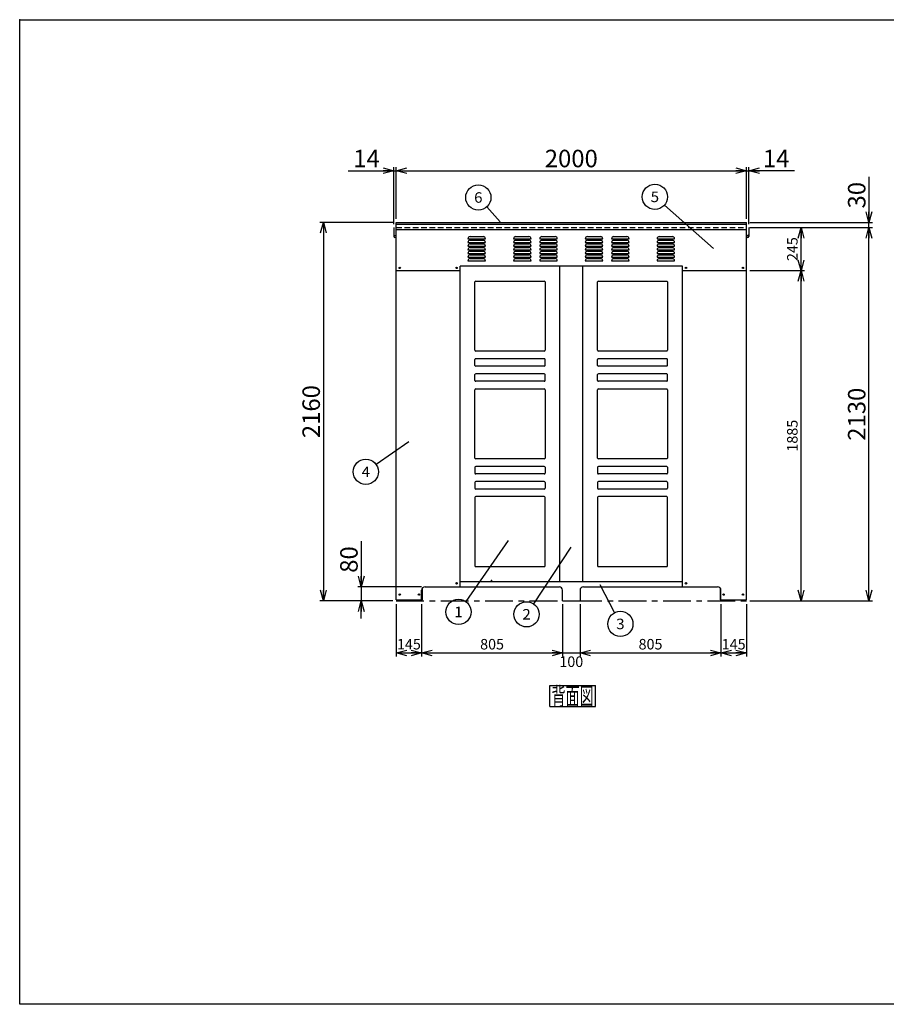
# Model space of a CAD drawing. Units: millimetres. Extents: x -3800 to 4111, y -2810 to 2810.
# Drawn here: x -3800 to 1150, y -2810 to 2810 of the extents above; entities that cross this region are included whole.
import ezdxf
from ezdxf.enums import TextEntityAlignment as Align

# ---------------------------------------------------------------- set-up
doc = ezdxf.new("R2010")
doc.units = ezdxf.units.MM
doc.header["$LTSCALE"] = 5
doc.header["$PDSIZE"] = 1
doc.linetypes.add('CENTER', pattern=[50.8, 31.75, -6.35, 6.35, -6.35])
doc.linetypes.add('DASHED2', pattern=[9.525, 6.35, -3.175])
doc.layers.add('Layer0001', color=7, linetype='Continuous')
doc.layers.add('ZUWAKU', color=7, linetype='Continuous')
doc.styles.add('dcStyle0', font='txt.shx', dxfattribs={"width": 0.666667, "bigfont": 'bigfont'})
doc.styles.add('dcStyle1', font='HG創英角ｺﾞｼｯｸUB', dxfattribs={"width": 0.8})
doc.dimstyles.new('dc_Rotated', dxfattribs={"dimtxt": 60, "dimasz": 60.000038, "dimexe": 20, "dimexo": 20, "dimgap": 20, "dimtad": 3, "dimdec": 1, "dimdsep": 46, "dimtxsty": 'dcStyle0', "dimblk1": 'OPEN30', "dimblk2": 'OPEN30', "dimsah": 1, "dimcen": 0.09, "dimclrd": 4, "dimclre": 4, "dimclrt": 4, "dimadec": 0, "dimazin": 2, "dimtfac": 1, "dimtdec": 4, "dimtmove": 0, "dimatfit": 3, "dimfxl": 1, "dimarcsym": 0})

# ---------------------------------------------------------------- blocks, each defined once
blk = doc.blocks.new('DC_GROUP_BN-800D_OB_1')
at = {"layer": 'ZUWAKU', "color": 7, "linetype": 'Continuous', "lineweight": 25}
for p, q in [((-772, -990.9), (-512, -990.9)), ((-772, -1110.9), (-772, -990.9)), ((-512, -1110.9), (-512, -990.9)), ((-772, -1110.9), (-512, -1110.9))]:
    blk.add_line(p, q, dxfattribs=at)
at = {"layer": 'ZUWAKU', "color": 7, "style": 'dcStyle0', "width": 0.988235}
blk.add_text('背面図', height=100, dxfattribs=at).set_placement((-762, -1100.9), (-522, -1100.9), align=Align.FIT)
blk = doc.blocks.new('DC_GROUP_BN-800D_OB_2')
at = {"layer": 'Layer0001', "color": 4, "linetype": 'Continuous', "lineweight": 25}
blk.add_line((-486.8, -414.4), (-402.5, -575), dxfattribs=at)
blk.add_circle((-369.1, -638.8), 72, dxfattribs=at)
at = {"layer": 'Layer0001', "color": 4, "style": 'dcStyle0', "width": 0.988235}
blk.add_text('3', height=60, dxfattribs=at).set_placement((-393.1, -668.8), (-345.1, -668.8), align=Align.FIT)
blk = doc.blocks.new('DC_GROUP_BN-800D_OB_3')
at = {"layer": 'Layer0001', "color": 4, "linetype": 'Continuous', "lineweight": 25}
blk.add_line((-1577, 400.5), (-1764, 270.7), dxfattribs=at)
blk.add_circle((-1823.1, 229.6), 72, dxfattribs=at)
at = {"layer": 'Layer0001', "color": 4, "style": 'dcStyle0', "width": 0.933333}
blk.add_text('4', height=60, dxfattribs=at).set_placement((-1847.1, 199.6), (-1799.1, 199.6), align=Align.FIT)
blk = doc.blocks.new('DC_GROUP_BN-800D_OB_4')
at = {"layer": 'Layer0001', "color": 4, "linetype": 'Continuous', "lineweight": 25}
blk.add_line((163, 1504.7), (-117.9, 1751.2), dxfattribs=at)
blk.add_circle((-172.1, 1798.7), 72, dxfattribs=at)
at = {"layer": 'Layer0001', "color": 4, "style": 'dcStyle0', "width": 0.988235}
blk.add_text('5', height=60, dxfattribs=at).set_placement((-196.1, 1768.7), (-148.1, 1768.7), align=Align.FIT)
blk = doc.blocks.new('DC_GROUP_BN-800D_OB_5')
at = {"layer": 'Layer0001', "color": 4, "linetype": 'Continuous', "lineweight": 25}
blk.add_line((-1055.5, 1656.7), (-1132.3, 1741.8), dxfattribs=at)
blk.add_circle((-1180.5, 1795.2), 72, dxfattribs=at)
at = {"layer": 'Layer0001', "color": 4, "style": 'dcStyle0', "width": 0.988235}
blk.add_text('6', height=60, dxfattribs=at).set_placement((-1204.5, 1765.2), (-1156.5, 1765.2), align=Align.FIT)
blk = doc.blocks.new('_OPEN30')
at = {"color": 0, "linetype": 'ByBlock', "lineweight": -2}
for p, q in [((-1, 0.267949), (0, 0)), ((0, 0), (-1, -0.267949)), ((0, 0), (-1, 0))]:
    blk.add_line(p, q, dxfattribs=at)
blk = doc.blocks.new('*D6')
at = {"layer": 'Layer0001', "color": 4, "linetype": 'Continuous', "lineweight": 25}
for p, q in [((-1649.5, -527), (-1649.5, -824.6)), ((-1504.5, -527), (-1504.5, -824.6)), ((-1649.5, -804.6), (-1504.5, -804.6))]:
    blk.add_line(p, q, dxfattribs=at)
at = {"layer": 'Layer0001', "color": 4, "xscale": 60.00005615230571, "yscale": 59.99978736447287}
for p, rotation in [((-1649.5, -804.6), 180), ((-1504.5, -804.6), 360)]:
    blk.add_blockref('_OPEN30', p, dxfattribs=dict(at, rotation=rotation))
at = {"layer": 'Layer0001', "color": 4, "insert": (-1577, -784.6), "char_height": 60, "width": 255, "attachment_point": 8, "style": 'dcStyle0'}
blk.add_mtext('\\T1.00;145', dxfattribs=at)
blk = doc.blocks.new('*D7')
at = {"layer": 'Layer0001', "color": 4, "linetype": 'Continuous', "lineweight": 25}
for p, q in [((-1504.5, -527), (-1504.5, -824.6)), ((-699.5, -527), (-699.5, -824.6)), ((-1504.5, -804.6), (-699.5, -804.6))]:
    blk.add_line(p, q, dxfattribs=at)
at = {"layer": 'Layer0001', "color": 4, "xscale": 60.00005615230571, "yscale": 59.99978736447287}
for p, rotation in [((-1504.5, -804.6), 180), ((-699.5, -804.6), 360)]:
    blk.add_blockref('_OPEN30', p, dxfattribs=dict(at, rotation=rotation))
at = {"layer": 'Layer0001', "color": 4, "insert": (-1102, -784.6), "char_height": 60, "width": 255, "attachment_point": 8, "style": 'dcStyle0'}
blk.add_mtext('\\T1.00;805', dxfattribs=at)
blk = doc.blocks.new('*D8')
at = {"layer": 'Layer0001', "color": 4, "linetype": 'Continuous', "lineweight": 25}
for p, q in [((-699.5, -527), (-699.5, -824.6)), ((-599.5, -527), (-599.5, -824.6)), ((-699.5, -804.6), (-599.5, -804.6))]:
    blk.add_line(p, q, dxfattribs=at)
at = {"layer": 'Layer0001', "color": 4, "insert": (-649.5, -884.6), "char_height": 60, "width": 255, "attachment_point": 8, "style": 'dcStyle0'}
blk.add_mtext('\\T1.00;100', dxfattribs=at)
blk = doc.blocks.new('*D9')
at = {"layer": 'Layer0001', "color": 4, "linetype": 'Continuous', "lineweight": 25}
for p, q in [((-599.5, -527), (-599.5, -824.6)), ((205.5, -527), (205.5, -824.6)), ((-599.5, -804.6), (205.5, -804.6))]:
    blk.add_line(p, q, dxfattribs=at)
at = {"layer": 'Layer0001', "color": 4, "xscale": 60.00005615230571, "yscale": 59.99978736447287}
for p, rotation in [((-599.5, -804.6), 180), ((205.5, -804.6), 360)]:
    blk.add_blockref('_OPEN30', p, dxfattribs=dict(at, rotation=rotation))
at = {"layer": 'Layer0001', "color": 4, "insert": (-197, -784.6), "char_height": 60, "width": 255, "attachment_point": 8, "style": 'dcStyle0'}
blk.add_mtext('\\T1.00;805', dxfattribs=at)
blk = doc.blocks.new('*D10')
at = {"layer": 'Layer0001', "color": 4, "linetype": 'Continuous', "lineweight": 25}
for p, q in [((205.5, -527), (205.5, -824.6)), ((350.5, -527), (350.5, -824.6)), ((205.5, -804.6), (350.5, -804.6))]:
    blk.add_line(p, q, dxfattribs=at)
at = {"layer": 'Layer0001', "color": 4, "xscale": 60.00005615230571, "yscale": 59.99978736447287}
for p, rotation in [((205.5, -804.6), 180), ((350.5, -804.6), 360)]:
    blk.add_blockref('_OPEN30', p, dxfattribs=dict(at, rotation=rotation))
at = {"layer": 'Layer0001', "color": 4, "insert": (278, -784.6), "char_height": 60, "width": 255, "attachment_point": 8, "style": 'dcStyle0'}
blk.add_mtext('\\T1.00;145', dxfattribs=at)
blk = doc.blocks.new('*D11')
at = {"layer": 'Layer0001', "color": 4, "linetype": 'Continuous', "lineweight": 25}
for p, q in [((-1663.5, 1643), (-1663.5, 1967.6)), ((-1649.5, 1673), (-1649.5, 1967.6)), ((-1923.5, 1947.6), (-1663.5, 1947.6)), ((-1663.5, 1947.6), (-1649.5, 1947.6))]:
    blk.add_line(p, q, dxfattribs=at)
at = {"layer": 'Layer0001', "color": 4, "xscale": 60.00005615230571, "yscale": 59.99978736447287, "rotation": 360}
blk.add_blockref('_OPEN30', (-1663.5, 1947.6), dxfattribs=at)
at = {"layer": 'Layer0001', "color": 2, "insert": (-1743.5, 1967.6), "char_height": 100, "width": 325, "attachment_point": 9, "style": 'dcStyle1'}
blk.add_mtext('\\T1.00;14', dxfattribs=at)
blk = doc.blocks.new('*D12')
at = {"layer": 'Layer0001', "color": 4, "linetype": 'Continuous', "lineweight": 25}
for p, q in [((-1649.5, 1673), (-1649.5, 1967.6)), ((350.5, 1673), (350.5, 1967.6)), ((-1649.5, 1947.6), (350.5, 1947.6))]:
    blk.add_line(p, q, dxfattribs=at)
at = {"layer": 'Layer0001', "color": 4, "xscale": 60.00005615230571, "yscale": 59.99978736447287}
for p, rotation in [((-1649.5, 1947.6), 180), ((350.5, 1947.6), 360)]:
    blk.add_blockref('_OPEN30', p, dxfattribs=dict(at, rotation=rotation))
at = {"layer": 'Layer0001', "color": 2, "insert": (-649.5, 1967.6), "char_height": 100, "width": 525, "attachment_point": 8, "style": 'dcStyle1'}
blk.add_mtext('\\T1.00;2000', dxfattribs=at)
blk = doc.blocks.new('*D13')
at = {"layer": 'Layer0001', "color": 4, "linetype": 'Continuous', "lineweight": 25}
for p, q in [((350.5, 1673), (350.5, 1967.6)), ((364.5, 1643), (364.5, 1967.6)), ((350.5, 1947.6), (364.5, 1947.6)), ((624.5, 1947.6), (364.5, 1947.6))]:
    blk.add_line(p, q, dxfattribs=at)
at = {"layer": 'Layer0001', "color": 4, "xscale": 60.00005615230571, "yscale": 59.99978736447287, "rotation": 180}
blk.add_blockref('_OPEN30', (364.5, 1947.6), dxfattribs=at)
at = {"layer": 'Layer0001', "color": 2, "insert": (444.5, 1967.6), "char_height": 100, "width": 325, "attachment_point": 7, "style": 'dcStyle1'}
blk.add_mtext('\\T1.00;14', dxfattribs=at)
blk = doc.blocks.new('*D14')
at = {"layer": 'Layer0001', "color": 4, "linetype": 'Continuous', "lineweight": 25}
for p, q in [((370.5, 1378), (683.1, 1378)), ((663.1, -507), (663.1, 1378)), ((370.5, -507), (683.1, -507))]:
    blk.add_line(p, q, dxfattribs=at)
at = {"layer": 'Layer0001', "color": 4, "xscale": 60.00005615230571, "yscale": 59.99978736447287}
for p, rotation in [((663.1, 1378), 90), ((663.1, -507), 270)]:
    blk.add_blockref('_OPEN30', p, dxfattribs=dict(at, rotation=rotation))
at = {"layer": 'Layer0001', "color": 4, "insert": (643.1, 435.5), "char_height": 60, "width": 315, "attachment_point": 8, "rotation": 90, "style": 'dcStyle0'}
blk.add_mtext('\\T1.00;1885', dxfattribs=at)
blk = doc.blocks.new('*D15')
at = {"layer": 'Layer0001', "color": 4, "linetype": 'Continuous', "lineweight": 25}
for p, q in [((370.5, 1623), (683.1, 1623)), ((663.1, 1378), (663.1, 1623)), ((370.5, 1378), (683.1, 1378))]:
    blk.add_line(p, q, dxfattribs=at)
at = {"layer": 'Layer0001', "color": 4, "xscale": 60.00005615230571, "yscale": 59.99978736447287}
for p, rotation in [((663.1, 1623), 90), ((663.1, 1378), 270)]:
    blk.add_blockref('_OPEN30', p, dxfattribs=dict(at, rotation=rotation))
at = {"layer": 'Layer0001', "color": 4, "insert": (643.1, 1500.5), "char_height": 60, "width": 255, "attachment_point": 8, "rotation": 90, "style": 'dcStyle0'}
blk.add_mtext('\\T1.00;245', dxfattribs=at)
blk = doc.blocks.new('*D16')
at = {"layer": 'Layer0001', "color": 4, "linetype": 'Continuous', "lineweight": 25}
for p, q in [((370.5, 1623), (1070.6, 1623)), ((1050.6, -507), (1050.6, 1623)), ((370.5, -507), (1070.6, -507))]:
    blk.add_line(p, q, dxfattribs=at)
at = {"layer": 'Layer0001', "color": 4, "xscale": 60.00005615230571, "yscale": 59.99978736447287}
for p, rotation in [((1050.6, 1623), 90), ((1050.6, -507), 270)]:
    blk.add_blockref('_OPEN30', p, dxfattribs=dict(at, rotation=rotation))
at = {"layer": 'Layer0001', "color": 2, "insert": (1030.6, 558), "char_height": 100, "width": 525, "attachment_point": 8, "rotation": 90, "style": 'dcStyle1'}
blk.add_mtext('\\T1.00;2130', dxfattribs=at)
blk = doc.blocks.new('*D17')
at = {"layer": 'Layer0001', "color": 4, "linetype": 'Continuous', "lineweight": 25}
for p, q in [((1050.6, 1912.4), (1050.6, 1653)), ((370.5, 1653), (1070.6, 1653)), ((1050.6, 1623), (1050.6, 1653)), ((370.5, 1623), (1070.6, 1623))]:
    blk.add_line(p, q, dxfattribs=at)
at = {"layer": 'Layer0001', "color": 4, "xscale": 60.00005615230571, "yscale": 59.99978736447287, "rotation": 270}
blk.add_blockref('_OPEN30', (1050.6, 1653), dxfattribs=at)
at = {"layer": 'Layer0001', "color": 2, "insert": (1030.6, 1732.4), "char_height": 100, "width": 325, "attachment_point": 7, "rotation": 90, "style": 'dcStyle1'}
blk.add_mtext('\\T1.00;30', dxfattribs=at)
blk = doc.blocks.new('DA_IMAGEDIMGROUP_1')
at = {"layer": 'Layer0001', "color": 4, "linetype": 'Continuous', "lineweight": 25}
for p, q in [((-1849.5, -167), (-1849.5, -427)), ((-1504.5, -427), (-1869.5, -427)), ((-1849.5, -427), (-1849.5, -507)), ((-1669.5, -507), (-1869.5, -507)), ((-1849.5, -607), (-1849.5, -507))]:
    blk.add_line(p, q, dxfattribs=at)
at = {"layer": 'Layer0001', "color": 4, "xscale": 60.00005615230571, "yscale": 59.99978736447287}
for p, rotation in [((-1849.5, -427), 270), ((-1849.5, -507), 90)]:
    blk.add_blockref('_OPEN30', p, dxfattribs=dict(at, rotation=rotation))
at = {"layer": 'Layer0001', "color": 2, "insert": (-1869.5, -347), "char_height": 100, "width": 325, "attachment_point": 7, "rotation": 90, "style": 'dcStyle1'}
blk.add_mtext('\\T1.00;80', dxfattribs=at)
blk = doc.blocks.new('*D19')
at = {"layer": 'Layer0001', "color": 4, "linetype": 'Continuous', "lineweight": 25}
for p, q in [((-1669.5, 1653), (-2085.1, 1653)), ((-2065.1, 1653), (-2065.1, -507)), ((-1669.5, -507), (-2085.1, -507))]:
    blk.add_line(p, q, dxfattribs=at)
at = {"layer": 'Layer0001', "color": 4, "xscale": 60.00005615230571, "yscale": 59.99978736447287}
for p, rotation in [((-2065.1, 1653), 90), ((-2065.1, -507), 270)]:
    blk.add_blockref('_OPEN30', p, dxfattribs=dict(at, rotation=rotation))
at = {"layer": 'Layer0001', "color": 2, "insert": (-2085.1, 573), "char_height": 100, "width": 525, "attachment_point": 8, "rotation": 90, "style": 'dcStyle1'}
blk.add_mtext('\\T1.00;2160', dxfattribs=at)
blk = doc.blocks.new('DC_GROUP_BN-800D_OB_6')
at = {"layer": 'Layer0001', "color": 4, "linetype": 'Continuous', "lineweight": 25}
blk.add_line((-1010.6, -162.8), (-1252.6, -511.2), dxfattribs=at)
blk.add_circle((-1293.6, -570.3), 72, dxfattribs=at)
at = {"layer": 'Layer0001', "color": 4, "style": 'dcStyle0', "width": 1.527273}
blk.add_text('1', height=60, dxfattribs=at).set_placement((-1317.6, -600.3), (-1269.6, -600.3), align=Align.FIT)
blk = doc.blocks.new('DC_GROUP_BN-800D_OB_7')
at = {"layer": 'Layer0001', "color": 4, "linetype": 'Continuous', "lineweight": 25}
blk.add_line((-652.5, -200.3), (-865.3, -523.8), dxfattribs=at)
blk.add_circle((-904.9, -584), 72, dxfattribs=at)
at = {"layer": 'Layer0001', "color": 4, "style": 'dcStyle0', "width": 0.988235}
blk.add_text('2', height=60, dxfattribs=at).set_placement((-928.9, -614), (-880.9, -614), align=Align.FIT)

msp = doc.modelspace()

# ---------------------------------------------------------------- linework, layer by layer
at = {"color": 3, "linetype": 'Continuous', "lineweight": 25}
for p, q in [((-1649.52, -500.99), (-1649.52, 1653.01)), ((-1649.52, 1653.01), (350.48, 1653.01)), ((-1649.52, 1643.01), (350.48, 1643.01)), ((350.48, -500.99), (350.48, 1653.01)), ((-1663.52, 1623.01), (-1663.52, 1573.01)), ((-1649.52, 1613.01), (350.48, 1613.01)), ((364.48, 1623.01), (364.48, 1573.01)), ((-1284.52, -426.99), (-1284.52, 1403.01)), ((-14.52, 1403.01), (-1284.52, 1403.01)), ((-714.52, -396.99), (-714.52, 1403.01)), ((-584.52, -396.99), (-584.52, 1403.01)), ((-14.52, -426.99), (-14.52, 1403.01)), ((-1504.52, -500.99), (-1504.52, -446.99)), ((-1499.52, -500.99), (-1499.52, -433.76)), ((-1484.52, -426.99), (-715.98, -426.99)), ((-1284.52, -396.99), (-14.52, -396.99)), ((-699.52, -506.99), (-699.52, -446.99)), ((-599.52, -446.99), (-599.52, -506.99)), ((-579.52, -426.99), (185.48, -426.99)), ((200.48, -433.76), (200.48, -500.99)), ((205.48, -500.99), (205.48, -446.99)), ((-1649.52, -500.99), (-1504.52, -500.99)), ((-1504.52, -500.99), (-1499.52, -500.99)), ((205.48, -500.99), (200.48, -500.99)), ((205.48, -500.99), (350.48, -500.99)), ((-699.52, -506.99), (-599.52, -506.99))]:
    msp.add_line(p, q, dxfattribs=at)
at = {"color": 7, "linetype": 'DASHED2', "lineweight": 25}
msp.add_line((-1649.52, 1623.01), (350.48, 1623.01), dxfattribs=at)
at = {"color": 4, "linetype": 'Continuous', "lineweight": 25}
for p, q in [((-1239.52, 1560.01), (-1139.52, 1560.01)), ((-1239.52, 1539.01), (-1139.52, 1539.01)), ((-1239.52, 1518.01), (-1139.52, 1518.01)), ((-1227.52, 1572.01), (-1151.52, 1572.01)), ((-1227.52, 1551.01), (-1151.52, 1551.01)), ((-1227.52, 1530.01), (-1151.52, 1530.01)), ((-979.52, 1560.01), (-879.52, 1560.01)), ((-979.52, 1539.01), (-879.52, 1539.01)), ((-979.52, 1518.01), (-879.52, 1518.01)), ((-967.52, 1572.01), (-891.52, 1572.01)), ((-967.52, 1551.01), (-891.52, 1551.01)), ((-967.52, 1530.01), (-891.52, 1530.01)), ((-829.52, 1560.01), (-729.52, 1560.01)), ((-829.52, 1539.01), (-729.52, 1539.01)), ((-829.52, 1518.01), (-729.52, 1518.01)), ((-817.52, 1572.01), (-741.52, 1572.01)), ((-817.52, 1551.01), (-741.52, 1551.01)), ((-817.52, 1530.01), (-741.52, 1530.01)), ((-569.52, 1560.01), (-469.52, 1560.01)), ((-569.52, 1539.01), (-469.52, 1539.01)), ((-569.52, 1518.01), (-469.52, 1518.01)), ((-557.52, 1572.01), (-481.52, 1572.01)), ((-557.52, 1551.01), (-481.52, 1551.01)), ((-557.52, 1530.01), (-481.52, 1530.01)), ((-419.52, 1560.01), (-319.52, 1560.01)), ((-419.52, 1539.01), (-319.52, 1539.01)), ((-419.52, 1518.01), (-319.52, 1518.01)), ((-407.52, 1572.01), (-331.52, 1572.01)), ((-407.52, 1551.01), (-331.52, 1551.01)), ((-407.52, 1530.01), (-331.52, 1530.01)), ((-159.52, 1560.01), (-59.52, 1560.01)), ((-159.52, 1539.01), (-59.52, 1539.01)), ((-159.52, 1518.01), (-59.52, 1518.01)), ((-147.52, 1572.01), (-71.52, 1572.01)), ((-147.52, 1551.01), (-71.52, 1551.01)), ((-147.52, 1530.01), (-71.52, 1530.01)), ((-1239.52, 1497.01), (-1139.52, 1497.01)), ((-1239.52, 1476.01), (-1139.52, 1476.01)), ((-1227.52, 1509.01), (-1151.52, 1509.01)), ((-1227.52, 1488.01), (-1151.52, 1488.01)), ((-1227.52, 1467.01), (-1151.52, 1467.01)), ((-979.52, 1497.01), (-879.52, 1497.01)), ((-979.52, 1476.01), (-879.52, 1476.01)), ((-967.52, 1509.01), (-891.52, 1509.01)), ((-967.52, 1488.01), (-891.52, 1488.01)), ((-967.52, 1467.01), (-891.52, 1467.01)), ((-829.52, 1497.01), (-729.52, 1497.01)), ((-829.52, 1476.01), (-729.52, 1476.01)), ((-817.52, 1509.01), (-741.52, 1509.01)), ((-817.52, 1488.01), (-741.52, 1488.01)), ((-817.52, 1467.01), (-741.52, 1467.01)), ((-569.52, 1497.01), (-469.52, 1497.01)), ((-569.52, 1476.01), (-469.52, 1476.01)), ((-557.52, 1509.01), (-481.52, 1509.01)), ((-557.52, 1488.01), (-481.52, 1488.01)), ((-557.52, 1467.01), (-481.52, 1467.01)), ((-419.52, 1497.01), (-319.52, 1497.01)), ((-419.52, 1476.01), (-319.52, 1476.01)), ((-407.52, 1509.01), (-331.52, 1509.01)), ((-407.52, 1488.01), (-331.52, 1488.01)), ((-407.52, 1467.01), (-331.52, 1467.01)), ((-159.52, 1497.01), (-59.52, 1497.01)), ((-159.52, 1476.01), (-59.52, 1476.01)), ((-147.52, 1509.01), (-71.52, 1509.01)), ((-147.52, 1488.01), (-71.52, 1488.01)), ((-147.52, 1467.01), (-71.52, 1467.01)), ((-1239.52, 1455.01), (-1139.52, 1455.01)), ((-1239.52, 1434.01), (-1139.52, 1434.01)), ((-1227.52, 1446.01), (-1151.52, 1446.01)), ((-979.52, 1455.01), (-879.52, 1455.01)), ((-979.52, 1434.01), (-879.52, 1434.01)), ((-967.52, 1446.01), (-891.52, 1446.01)), ((-829.52, 1455.01), (-729.52, 1455.01)), ((-829.52, 1434.01), (-729.52, 1434.01)), ((-817.52, 1446.01), (-741.52, 1446.01)), ((-569.52, 1455.01), (-469.52, 1455.01)), ((-569.52, 1434.01), (-469.52, 1434.01)), ((-557.52, 1446.01), (-481.52, 1446.01)), ((-419.52, 1455.01), (-319.52, 1455.01)), ((-419.52, 1434.01), (-319.52, 1434.01)), ((-407.52, 1446.01), (-331.52, 1446.01)), ((-159.52, 1455.01), (-59.52, 1455.01)), ((-159.52, 1434.01), (-59.52, 1434.01)), ((-147.52, 1446.01), (-71.52, 1446.01))]:
    msp.add_line(p, q, dxfattribs=at)
at = {"color": 7, "linetype": 'Continuous', "lineweight": 25}
for p, q in [((-1649.52, 1378.01), (-1284.52, 1378.01)), ((-14.52, 1378.01), (350.48, 1378.01)), ((-1199.52, 923.01), (-1199.52, 1313.01)), ((-1194.52, 1318.01), (-804.52, 1318.01)), ((-799.52, 1313.01), (-799.52, 923.01)), ((-499.52, 923.01), (-499.52, 1313.01)), ((-494.52, 1318.01), (-104.52, 1318.01)), ((-99.52, 1313.01), (-99.52, 923.01)), ((-804.52, 918.01), (-1194.52, 918.01)), ((-104.52, 918.01), (-494.52, 918.01)), ((-1199.52, 837.01), (-1199.52, 870.01)), ((-804.52, 875.01), (-1194.52, 875.01)), ((-799.52, 837.01), (-799.52, 870.01)), ((-499.52, 837.01), (-499.52, 870.01)), ((-104.52, 875.01), (-494.52, 875.01)), ((-99.52, 837.01), (-99.52, 870.01)), ((-804.52, 832.01), (-1194.52, 832.01)), ((-804.52, 789.01), (-1194.52, 789.01)), ((-104.52, 832.01), (-494.52, 832.01)), ((-104.52, 789.01), (-494.52, 789.01)), ((-1199.52, 751.01), (-1199.52, 784.01)), ((-804.52, 746.01), (-1194.52, 746.01)), ((-799.52, 751.01), (-799.52, 784.01)), ((-499.52, 751.01), (-499.52, 784.01)), ((-104.52, 746.01), (-494.52, 746.01)), ((-99.52, 751.01), (-99.52, 784.01)), ((-1199.52, 308.01), (-1199.52, 698.01)), ((-1194.52, 703.01), (-804.52, 703.01)), ((-799.52, 698.01), (-799.52, 308.01)), ((-499.52, 308.01), (-499.52, 698.01)), ((-494.52, 703.01), (-104.52, 703.01)), ((-99.52, 698.01), (-99.52, 308.01)), ((-804.52, 303.01), (-1194.52, 303.01)), ((-104.52, 303.01), (-494.52, 303.01)), ((-1199.52, 255.01), (-1199.52, 222.01)), ((-804.52, 260.01), (-1194.52, 260.01)), ((-799.52, 255.01), (-799.52, 222.01)), ((-499.52, 255.01), (-499.52, 222.01)), ((-104.52, 260.01), (-494.52, 260.01)), ((-99.52, 255.01), (-99.52, 222.01)), ((-1199.52, 169.01), (-1199.52, 136.01)), ((-804.52, 217.01), (-1194.52, 217.01)), ((-804.52, 174.01), (-1194.52, 174.01)), ((-799.52, 169.01), (-799.52, 136.01)), ((-499.52, 169.01), (-499.52, 136.01)), ((-104.52, 217.01), (-494.52, 217.01)), ((-104.52, 174.01), (-494.52, 174.01)), ((-99.52, 169.01), (-99.52, 136.01)), ((-804.52, 131.01), (-1194.52, 131.01)), ((-104.52, 131.01), (-494.52, 131.01)), ((-1199.52, 83.01), (-1199.52, -306.99)), ((-804.52, 88.01), (-1194.52, 88.01)), ((-799.52, -306.99), (-799.52, 83.01)), ((-499.52, 83.01), (-499.52, -306.99)), ((-104.52, 88.01), (-494.52, 88.01)), ((-99.52, -306.99), (-99.52, 83.01)), ((-1194.52, -311.99), (-804.52, -311.99)), ((-494.52, -311.99), (-104.52, -311.99))]:
    msp.add_line(p, q, dxfattribs=at)
at = {"color": 4, "linetype": 'CENTER', "lineweight": 25}
msp.add_line((-1649.52, -506.99), (350.48, -506.99), dxfattribs=at)
at = {"color": 3, "linetype": 'Continuous', "lineweight": 25}
for centre in [(-1629.52, 1393.01), (-1304.52, 1393.01), (5.48, 1393.01), (330.48, 1393.01), (-1304.52, -406.99), (5.48, -406.99), (-1629.52, -470.99), (-1519.52, -470.99), (220.48, -470.99), (330.48, -470.99)]:
    msp.add_circle(centre, 4, dxfattribs=at)
for centre, radius, start, end in [((-1656.52, 1583.01), 7, 180, 0), ((357.48, 1583.01), 7, 180, 0), ((-1656.52, 1573.01), 7, 180, 0), ((357.48, 1573.01), 7, 180, 0), ((-1484.52, -446.99), 20, 90, 180), ((-719.52, -446.99), 20, 0, 90), ((-579.52, -446.99), 20, 90, 180), ((185.48, -446.99), 20, 0, 90)]:
    msp.add_arc(centre, radius, start, end, dxfattribs=at)
at = {"color": 4, "linetype": 'Continuous', "lineweight": 25}
for centre, start, end in [((-1227.52, 1560.01), 90, 180), ((-1227.52, 1539.01), 90, 180), ((-1227.52, 1518.01), 90, 180), ((-1151.52, 1560.01), 360, 90), ((-1151.52, 1539.01), 360, 90), ((-1151.52, 1518.01), 360, 90), ((-967.52, 1560.01), 90, 180), ((-967.52, 1539.01), 90, 180), ((-967.52, 1518.01), 90, 180), ((-891.52, 1560.01), 360, 90), ((-891.52, 1539.01), 360, 90), ((-891.52, 1518.01), 360, 90), ((-817.52, 1560.01), 90, 180), ((-817.52, 1539.01), 90, 180), ((-817.52, 1518.01), 90, 180), ((-741.52, 1560.01), 360, 90), ((-741.52, 1539.01), 360, 90), ((-741.52, 1518.01), 360, 90), ((-557.52, 1560.01), 90, 180), ((-557.52, 1539.01), 90, 180), ((-557.52, 1518.01), 90, 180), ((-481.52, 1560.01), 360, 90), ((-481.52, 1539.01), 360, 90), ((-481.52, 1518.01), 360, 90), ((-407.52, 1560.01), 90, 180), ((-407.52, 1539.01), 90, 180), ((-407.52, 1518.01), 90, 180), ((-331.52, 1560.01), 360, 90), ((-331.52, 1539.01), 360, 90), ((-331.52, 1518.01), 360, 90), ((-147.52, 1560.01), 90, 180), ((-147.52, 1539.01), 90, 180), ((-147.52, 1518.01), 90, 180), ((-71.52, 1560.01), 360, 90), ((-71.52, 1539.01), 360, 90), ((-71.52, 1518.01), 360, 90), ((-1227.52, 1497.01), 90, 180), ((-1227.52, 1476.01), 90, 180), ((-1227.52, 1455.01), 90, 180), ((-1151.52, 1497.01), 360, 90), ((-1151.52, 1476.01), 360, 90), ((-1151.52, 1455.01), 360, 90), ((-967.52, 1497.01), 90, 180), ((-967.52, 1476.01), 90, 180), ((-967.52, 1455.01), 90, 180), ((-891.52, 1497.01), 360, 90), ((-891.52, 1476.01), 360, 90), ((-891.52, 1455.01), 360, 90), ((-817.52, 1497.01), 90, 180), ((-817.52, 1476.01), 90, 180), ((-817.52, 1455.01), 90, 180), ((-741.52, 1497.01), 360, 90), ((-741.52, 1476.01), 360, 90), ((-741.52, 1455.01), 360, 90), ((-557.52, 1497.01), 90, 180), ((-557.52, 1476.01), 90, 180), ((-557.52, 1455.01), 90, 180), ((-481.52, 1497.01), 360, 90), ((-481.52, 1476.01), 360, 90), ((-481.52, 1455.01), 360, 90), ((-407.52, 1497.01), 90, 180), ((-407.52, 1476.01), 90, 180), ((-407.52, 1455.01), 90, 180), ((-331.52, 1497.01), 360, 90), ((-331.52, 1476.01), 360, 90), ((-331.52, 1455.01), 360, 90), ((-147.52, 1497.01), 90, 180), ((-147.52, 1476.01), 90, 180), ((-147.52, 1455.01), 90, 180), ((-71.52, 1497.01), 360, 90), ((-71.52, 1476.01), 360, 90), ((-71.52, 1455.01), 360, 90), ((-1227.52, 1434.01), 90, 180), ((-1151.52, 1434.01), 360, 90), ((-967.52, 1434.01), 90, 180), ((-891.52, 1434.01), 360, 90), ((-817.52, 1434.01), 90, 180), ((-741.52, 1434.01), 360, 90), ((-557.52, 1434.01), 90, 180), ((-481.52, 1434.01), 360, 90), ((-407.52, 1434.01), 90, 180), ((-331.52, 1434.01), 360, 90), ((-147.52, 1434.01), 90, 180), ((-71.52, 1434.01), 360, 90)]:
    msp.add_arc(centre, 12, start, end, dxfattribs=at)
at = {"color": 7, "linetype": 'Continuous', "lineweight": 25}
for centre, start, end in [((-1194.52, 1313.01), 90, 180), ((-1194.52, 1313.01), 90, 180), ((-804.52, 1313.01), 0, 90), ((-494.52, 1313.01), 90, 180), ((-494.52, 1313.01), 90, 180), ((-104.52, 1313.01), 0, 90), ((-1194.52, 923.01), 180, 270), ((-804.52, 923.01), 270, 0), ((-494.52, 923.01), 180, 270), ((-104.52, 923.01), 270, 0), ((-1194.52, 870.01), 90, 180), ((-804.52, 870.01), 0, 90), ((-494.52, 870.01), 90, 180), ((-104.52, 870.01), 0, 90), ((-1194.52, 837.01), 180, 270), ((-1194.52, 784.01), 90, 180), ((-804.52, 837.01), 270, 0), ((-804.52, 784.01), 0, 90), ((-494.52, 837.01), 180, 270), ((-494.52, 784.01), 90, 180), ((-104.52, 837.01), 270, 0), ((-104.52, 784.01), 0, 90), ((-1194.52, 751.01), 180, 270), ((-804.52, 751.01), 270, 0), ((-494.52, 751.01), 180, 270), ((-104.52, 751.01), 270, 0), ((-1194.52, 698.01), 90, 180), ((-804.52, 698.01), 0, 90), ((-494.52, 698.01), 90, 180), ((-104.52, 698.01), 0, 90), ((-1194.52, 308.01), 180, 270), ((-804.52, 308.01), 270, 0), ((-494.52, 308.01), 180, 270), ((-104.52, 308.01), 270, 0), ((-1194.52, 255.01), 90, 180), ((-804.52, 255.01), 0, 90), ((-494.52, 255.01), 90, 180), ((-104.52, 255.01), 0, 90), ((-1194.52, 222.01), 180, 270), ((-1194.52, 169.01), 90, 180), ((-804.52, 222.01), 270, 0), ((-804.52, 169.01), 0, 90), ((-494.52, 222.01), 180, 270), ((-494.52, 169.01), 90, 180), ((-104.52, 222.01), 270, 0), ((-104.52, 169.01), 0, 90), ((-1194.52, 136.01), 180, 270), ((-804.52, 136.01), 270, 0), ((-494.52, 136.01), 180, 270), ((-104.52, 136.01), 270, 0), ((-1194.52, 83.01), 90, 180), ((-804.52, 83.01), 0, 90), ((-494.52, 83.01), 90, 180), ((-104.52, 83.01), 0, 90), ((-1194.52, -306.99), 180, 270), ((-804.52, -306.99), 270, 0), ((-494.52, -306.99), 180, 270), ((-104.52, -306.99), 270, 0)]:
    msp.add_arc(centre, 5, start, end, dxfattribs=at)
at = {"color": 1, "linetype": 'Continuous'}
msp.add_point((-1104.99, -390.19), dxfattribs=at)
at = {"layer": 'ZUWAKU', "color": 5, "linetype": 'Continuous', "lineweight": 25}
for p, q in [((-3800, 2810), (4040, 2810)), ((-3800, -2810), (-3800, 2810)), ((4040, -2810), (-3800, -2810))]:
    msp.add_line(p, q, dxfattribs=at)
at = {"layer": 'ZUWAKU', "color": 190, "linetype": 'Continuous'}
msp.add_point((-3800, 2810), dxfattribs=at)

# ---------------------------------------------------------------- block references
at = {"layer": 'Layer0001', "linetype": 'Continuous'}
for name in ['DC_GROUP_BN-800D_OB_5', 'DC_GROUP_BN-800D_OB_4', 'DC_GROUP_BN-800D_OB_3', 'DA_IMAGEDIMGROUP_1', 'DC_GROUP_BN-800D_OB_6', 'DC_GROUP_BN-800D_OB_7', 'DC_GROUP_BN-800D_OB_2']:
    msp.add_blockref(name, (0, 0), dxfattribs=at)
at = {"layer": 'ZUWAKU', "linetype": 'Continuous'}
msp.add_blockref('DC_GROUP_BN-800D_OB_1', (0, 0), dxfattribs=at)

# ---------------------------------------------------------------- dimensions: what is measured, and where the dimension line sits
at = {"layer": 'Layer0001', "linetype": 'Continuous', "lineweight": 25}
for base, p1, p2, override, picture, middle in [((-1649.52, 1947.58), (-1663.52, 1623.01), (-1649.52, 1653.01), {"dimtxt": 100, "dimasz": 60.000038, "dimexe": 20, "dimexo": 20, "dimgap": 20, "dimtad": 3, "dimtih": 0, "dimtoh": 0, "dimdec": 1, "dimzin": 8, "dimtxsty": 'dcStyle1', "dimblk1": 'OPEN30', "dimblk2": 'OPEN30', "dimsah": 1, "dimclrd": 4, "dimclre": 4, "dimclrt": 2, "dimazin": 2, "dimtofl": 1, "dimtolj": 0, "dimtzin": 8, "dimarcsym": 1}, '*D11', (-1823.52, 1947.58)), ((350.48, 1947.58), (-1649.52, 1653.01), (350.48, 1653.01), {"dimtxt": 100, "dimasz": 60.000038, "dimexe": 20, "dimexo": 20, "dimgap": 20, "dimtad": 3, "dimtih": 0, "dimtoh": 0, "dimdec": 1, "dimzin": 8, "dimtxsty": 'dcStyle1', "dimblk1": 'OPEN30', "dimblk2": 'OPEN30', "dimsah": 1, "dimclrd": 4, "dimclre": 4, "dimclrt": 2, "dimazin": 2, "dimtofl": 1, "dimtolj": 0, "dimtzin": 8, "dimarcsym": 1}, '*D12', (-649.52, 1947.58)), ((364.48, 1947.58), (350.48, 1653.01), (364.48, 1623.01), {"dimtxt": 100, "dimasz": 60.000038, "dimexe": 20, "dimexo": 20, "dimgap": 20, "dimtad": 3, "dimtih": 0, "dimtoh": 0, "dimdec": 1, "dimzin": 8, "dimtxsty": 'dcStyle1', "dimblk1": 'OPEN30', "dimblk2": 'OPEN30', "dimsah": 1, "dimclrd": 4, "dimclre": 4, "dimclrt": 2, "dimazin": 2, "dimtofl": 1, "dimtolj": 0, "dimtzin": 8, "dimarcsym": 1}, '*D13', (524.48, 1947.58)), ((-1504.52, -804.62), (-1649.52, -506.99), (-1504.52, -506.99), {"dimtxt": 60, "dimasz": 60.000038, "dimexe": 20, "dimexo": 20, "dimgap": 20, "dimtad": 3, "dimtih": 0, "dimtoh": 0, "dimdec": 1, "dimzin": 8, "dimtxsty": 'dcStyle0', "dimblk1": 'OPEN30', "dimblk2": 'OPEN30', "dimsah": 1, "dimclrd": 4, "dimclre": 4, "dimclrt": 4, "dimazin": 2, "dimtofl": 1, "dimtolj": 0, "dimtzin": 8, "dimarcsym": 1}, '*D6', (-1577.02, -804.62)), ((-699.52, -804.62), (-1504.52, -506.99), (-699.52, -506.99), {"dimtxt": 60, "dimasz": 60.000038, "dimexe": 20, "dimexo": 20, "dimgap": 20, "dimtad": 3, "dimtih": 0, "dimtoh": 0, "dimdec": 1, "dimzin": 8, "dimtxsty": 'dcStyle0', "dimblk1": 'OPEN30', "dimblk2": 'OPEN30', "dimsah": 1, "dimclrd": 4, "dimclre": 4, "dimclrt": 4, "dimazin": 2, "dimtofl": 1, "dimtolj": 0, "dimtzin": 8, "dimarcsym": 1}, '*D7', (-1102.02, -804.62)), ((-599.52, -804.62), (-699.52, -506.99), (-599.52, -506.99), {"dimtxt": 60, "dimasz": 60.000038, "dimexe": 20, "dimexo": 20, "dimgap": 80, "dimtad": 3, "dimtih": 0, "dimtoh": 0, "dimdec": 1, "dimzin": 8, "dimtxsty": 'dcStyle0', "dimblk1": 'OPEN30', "dimblk2": 'OPEN30', "dimsah": 1, "dimclrd": 4, "dimclre": 4, "dimclrt": 4, "dimazin": 2, "dimtofl": 1, "dimtolj": 0, "dimtzin": 8, "dimarcsym": 1}, '*D8', (-649.52, -804.62)), ((205.48, -804.62), (-599.52, -506.99), (205.48, -506.99), {"dimtxt": 60, "dimasz": 60.000038, "dimexe": 20, "dimexo": 20, "dimgap": 20, "dimtad": 3, "dimtih": 0, "dimtoh": 0, "dimdec": 1, "dimzin": 8, "dimtxsty": 'dcStyle0', "dimblk1": 'OPEN30', "dimblk2": 'OPEN30', "dimsah": 1, "dimclrd": 4, "dimclre": 4, "dimclrt": 4, "dimazin": 2, "dimtofl": 1, "dimtolj": 0, "dimtzin": 8, "dimarcsym": 1}, '*D9', (-197.02, -804.62)), ((350.48, -804.62), (205.48, -506.99), (350.48, -506.99), {"dimtxt": 60, "dimasz": 60.000038, "dimexe": 20, "dimexo": 20, "dimgap": 20, "dimtad": 3, "dimtih": 0, "dimtoh": 0, "dimdec": 1, "dimzin": 8, "dimtxsty": 'dcStyle0', "dimblk1": 'OPEN30', "dimblk2": 'OPEN30', "dimsah": 1, "dimclrd": 4, "dimclre": 4, "dimclrt": 4, "dimazin": 2, "dimtofl": 1, "dimtolj": 0, "dimtzin": 8, "dimarcsym": 1}, '*D10', (277.98, -804.62))]:
    dim = msp.add_linear_dim(base=base, p1=p1, p2=p2, dimstyle='dc_Rotated', override=override, dxfattribs=at)
    dim.commit()
    dim.dimension.update_dxf_attribs({"geometry": picture, "text_midpoint": middle, "dimtype": 160})
for base, p1, p2, override, picture, middle in [((1050.64, 1653.01), (350.48, 1623.01), (350.48, 1653.01), {"dimtxt": 100, "dimasz": 60.000038, "dimexe": 20, "dimexo": 20, "dimgap": 20, "dimtad": 3, "dimtih": 0, "dimtoh": 0, "dimdec": 1, "dimzin": 8, "dimtxsty": 'dcStyle1', "dimblk1": 'OPEN30', "dimblk2": 'OPEN30', "dimsah": 1, "dimclrd": 4, "dimclre": 4, "dimclrt": 2, "dimazin": 2, "dimtofl": 1, "dimtolj": 0, "dimtzin": 8, "dimarcsym": 1}, '*D17', (1050.64, 1812.41)), ((663.06, 1623.01), (350.48, 1378.01), (350.48, 1623.01), {"dimtxt": 60, "dimasz": 60.000038, "dimexe": 20, "dimexo": 20, "dimgap": 20, "dimtad": 3, "dimtih": 0, "dimtoh": 0, "dimdec": 1, "dimzin": 8, "dimtxsty": 'dcStyle0', "dimblk1": 'OPEN30', "dimblk2": 'OPEN30', "dimsah": 1, "dimclrd": 4, "dimclre": 4, "dimclrt": 4, "dimazin": 2, "dimtofl": 1, "dimtolj": 0, "dimtzin": 8, "dimarcsym": 1}, '*D15', (663.06, 1500.51)), ((1050.64, 1623.01), (350.48, -506.99), (350.48, 1623.01), {"dimtxt": 100, "dimasz": 60.000038, "dimexe": 20, "dimexo": 20, "dimgap": 20, "dimtad": 3, "dimtih": 0, "dimtoh": 0, "dimdec": 1, "dimzin": 8, "dimtxsty": 'dcStyle1', "dimblk1": 'OPEN30', "dimblk2": 'OPEN30', "dimsah": 1, "dimclrd": 4, "dimclre": 4, "dimclrt": 2, "dimazin": 2, "dimtofl": 1, "dimtolj": 0, "dimtzin": 8, "dimarcsym": 1}, '*D16', (1050.64, 558.01)), ((663.06, 1378.01), (350.48, -506.99), (350.48, 1378.01), {"dimtxt": 60, "dimasz": 60.000038, "dimexe": 20, "dimexo": 20, "dimgap": 20, "dimtad": 3, "dimtih": 0, "dimtoh": 0, "dimdec": 1, "dimzin": 8, "dimtxsty": 'dcStyle0', "dimblk1": 'OPEN30', "dimblk2": 'OPEN30', "dimsah": 1, "dimclrd": 4, "dimclre": 4, "dimclrt": 4, "dimazin": 2, "dimtofl": 1, "dimtolj": 0, "dimtzin": 8, "dimarcsym": 1}, '*D14', (663.06, 435.51))]:
    dim = msp.add_linear_dim(base=base, p1=p1, p2=p2, angle=90, dimstyle='dc_Rotated', override=override, dxfattribs=at)
    dim.commit()
    dim.dimension.update_dxf_attribs({"geometry": picture, "text_midpoint": middle, "dimtype": 160})
at = {"layer": 'Layer0001', "linetype": 'Continuous', "lineweight": 13}
dim = msp.add_linear_dim(base=(-2065.07, -506.99), p1=(-1649.52, 1653.01), p2=(-1649.52, -506.99), angle=90, dimstyle='dc_Rotated', override={"dimtxt": 100, "dimasz": 60.000038, "dimexe": 20, "dimexo": 20, "dimgap": 20, "dimtad": 3, "dimtih": 0, "dimtoh": 0, "dimdec": 1, "dimzin": 8, "dimtxsty": 'dcStyle1', "dimblk1": 'OPEN30', "dimblk2": 'OPEN30', "dimsah": 1, "dimclrd": 4, "dimclre": 4, "dimclrt": 2, "dimazin": 2, "dimtofl": 1, "dimtolj": 0, "dimtzin": 8, "dimarcsym": 1}, dxfattribs=at)
dim.commit()
dim.dimension.update_dxf_attribs({"geometry": '*D19', "text_midpoint": (-2065.07, 573.01), "dimtype": 160})

doc.saveas('drawing.dxf')
